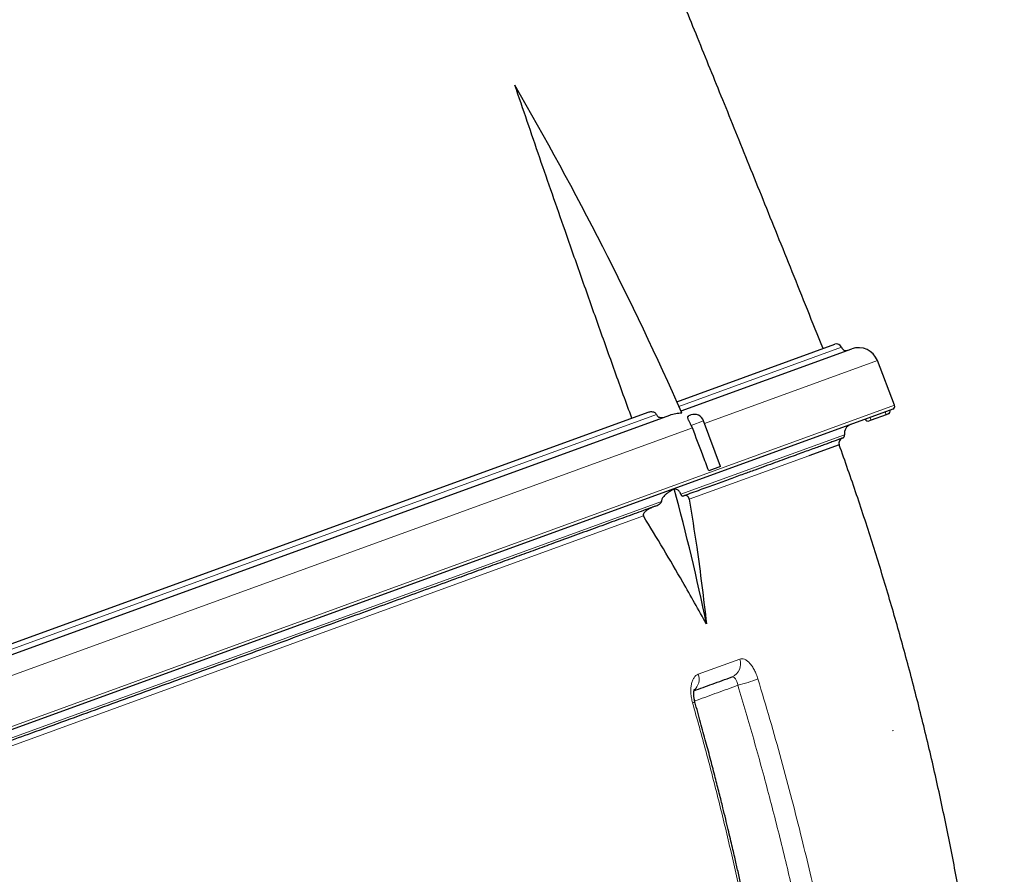
# Model space of a CAD drawing. Units: millimetres. Extents: x 21 to 201, y 9 to 287.
# Drawn here: x 144 to 158, y 161 to 173 of the extents above; entities that cross this region are included whole.
import ezdxf

# ---------------------------------------------------------------- set-up
doc = ezdxf.new("R2010")
doc.units = ezdxf.units.MM
doc.styles.add('SLDTEXTSTYLE0', font='TXT', dxfattribs={"width": 0.7, "bigfont": 'bigfont'})
doc.dimstyles.new('SLDDIMSTYLE0', dxfattribs={"dimtxt": 2.728516, "dimasz": 2.5, "dimexe": 0, "dimexo": 0.0625, "dimgap": 0.682129, "dimtad": 3, "dimdec": 1, "dimlfac": 7, "dimrnd": 1e-09, "dimzin": 12, "dimdsep": 46, "dimtxsty": 'SLDTEXTSTYLE0', "dimblk1": 'OPEN30', "dimblk2": 'OPEN30', "dimsah": 1, "dimcen": 0.09, "dimadec": 0, "dimazin": 3, "dimtol": 1, "dimtp": 3, "dimtm": 3, "dimtfac": 1, "dimtdec": 1, "dimtofl": 0, "dimtmove": 0, "dimatfit": 3, "dimldrblk": 'OPEN30', "dimfxl": 1, "dimfrac": 2, "dimtolj": 1, "dimarcsym": 0})
doc.dimstyles.new('SLDDIMSTYLE2', dxfattribs={"dimtxt": 2.728516, "dimasz": 2.5, "dimexe": 0, "dimexo": 0.0625, "dimgap": 0.682129, "dimtad": 3, "dimdec": 4, "dimlfac": 7, "dimzin": 12, "dimdsep": 46, "dimtxsty": 'SLDTEXTSTYLE0', "dimblk1": 'OPEN30', "dimblk2": 'OPEN30', "dimsah": 1, "dimcen": 0.09, "dimazin": 3, "dimtfac": 1, "dimtofl": 0, "dimtmove": 0, "dimatfit": 3, "dimldrblk": 'OPEN30', "dimfxl": 1, "dimfrac": 2, "dimtolj": 1, "dimtzin": 12, "dimarcsym": 0})

# ---------------------------------------------------------------- blocks, each defined once
blk = doc.blocks.new('_Open30')
at = {"color": 0, "linetype": 'ByBlock', "lineweight": -2}
for p, q in [((-1, 0.267949), (0, 0)), ((0, 0), (-1, -0.267949)), ((0, 0), (-1, 0))]:
    blk.add_line(p, q, dxfattribs=at)
blk = doc.blocks.new('_D')
at = {"color": 7, "linetype": 'Continuous', "lineweight": 18}
for p, q in [((146.244, 191.442), (169.412, 191.442)), ((168.412, 191.442), (168.412, 138)), ((161.585, 174.399), (161.585, 175.115)), ((161.585, 175.115), (164.76, 175.115)), ((164.76, 175.115), (164.76, 174.399)), ((161.585, 154.683), (161.585, 153.967)), ((164.76, 153.967), (164.76, 154.683)), ((161.585, 153.967), (164.76, 153.967)), ((141.512, 138), (169.412, 138))]:
    blk.add_line(p, q, dxfattribs=at)
at = {"color": 7, "linetype": 'Continuous', "lineweight": 18, "xscale": 2.5, "yscale": 2.5}
for p, rotation in [((168.412, 191.442, -0.001), 90), ((168.412, 138, -0.001), 270)]:
    blk.add_blockref('_Open30', p, dxfattribs=dict(at, rotation=rotation))
at = {"color": 7, "linetype": 'Continuous', "lineweight": 18, "char_height": 2.3813, "attachment_point": 1, "rotation": 90, "style": 'SLDTEXTSTYLE0'}
for s, insert in [('±0.118', (161.69, 164.083)), ('±3', (165.343, 165.992)), ('374.1', (165.343, 158.18)), ('14.728', (161.69, 154.683))]:
    blk.add_mtext(s, dxfattribs=dict(at, insert=insert))
blk = doc.blocks.new('_D_2')
at = {"color": 7, "linetype": 'Continuous', "lineweight": 18}
for p, q in [((145.083, 205.656), (178.956, 205.656)), ((177.956, 205.656), (177.956, 138)), ((171.129, 176.738), (171.129, 177.454)), ((171.129, 177.454), (174.304, 177.454)), ((174.304, 177.454), (174.304, 176.738)), ((171.129, 157.023), (171.129, 156.307)), ((174.304, 156.307), (174.304, 157.023)), ((171.129, 156.307), (174.304, 156.307)), ((141.512, 138), (178.956, 138))]:
    blk.add_line(p, q, dxfattribs=at)
at = {"color": 7, "linetype": 'Continuous', "lineweight": 18, "xscale": 2.5, "yscale": 2.5}
for p, rotation in [((177.956, 205.656, -0.001), 90), ((177.956, 138, -0.001), 270)]:
    blk.add_blockref('_Open30', p, dxfattribs=dict(at, rotation=rotation))
at = {"color": 7, "linetype": 'Continuous', "lineweight": 18, "char_height": 2.3813, "attachment_point": 1, "rotation": 90, "style": 'SLDTEXTSTYLE0'}
for s, insert in [('±0.118', (171.234, 166.422)), ('±3', (174.887, 168.332)), ('473.6', (174.887, 160.519)), ('18.645', (171.234, 157.023))]:
    blk.add_mtext(s, dxfattribs=dict(at, insert=insert))
blk = doc.blocks.new('_D_3')
at = {"color": 7, "linetype": 'Continuous', "lineweight": 18}
for p, q in [((146.13, 138.379), (148.932, 130.681)), ((136.941, 132.013), (136.941, 128.567))]:
    blk.add_line(p, q, dxfattribs=at)
blk.add_arc((136.941, 163.628), 34.061, 270, 290, dxfattribs=at)
at = {"color": 7, "linetype": 'Continuous', "lineweight": 18, "xscale": 2.5, "yscale": 2.5}
for p, rotation in [((148.59, 131.621, -0.001), 17.9010799424), ((136.941, 129.567, -0.001), 182.0989200576)]:
    blk.add_blockref('_Open30', p, dxfattribs=dict(at, rotation=rotation))
at = {"color": 7, "linetype": 'Continuous', "lineweight": 18, "insert": (141.003, 132.74), "char_height": 2.3813, "attachment_point": 1, "rotation": 13.3419, "style": 'SLDTEXTSTYLE0'}
blk.add_mtext('20°', dxfattribs=at)

msp = doc.modelspace()

# ---------------------------------------------------------------- linework, layer by layer
at = {"color": 7, "linetype": 'Continuous', "lineweight": 25}
for p, q in [((153.321313, 167.327778), (155.557489, 168.14168)), ((153.379734, 167.197017), (155.795955, 168.076449)), ((156.402587, 167.279471), (156.160412, 167.910357)), ((137.137847, 161.285453), (153.221393, 167.139385)), ((137.264915, 161.483728), (152.916422, 167.18041)), ((156.377234, 167.22384), (139.736262, 161.167021)), ((153.511631, 167.138606), (153.517147, 167.140613)), ((156.285208, 167.144737), (156.070421, 167.066561)), ((156.312056, 167.154509), (156.285208, 167.144737)), ((153.541524, 166.957159), (153.525139, 166.992823)), ((153.940405, 166.412919), (153.699817, 167.056401)), ((156.070421, 167.066561), (156.043573, 167.056789)), ((155.61851, 166.720052), (155.187347, 166.563121)), ((153.940405, 166.412919), (153.771162, 166.35132))]:
    msp.add_line(p, q, dxfattribs=at)
at = {"color": 8, "linetype": 'Continuous', "lineweight": 18}
for p, q in [((153.350572, 167.262415), (155.64904, 168.098989)), ((153.713517, 167.019759), (156.160412, 167.910357)), ((139.726387, 161.209831), (156.402587, 167.279471)), ((137.229243, 161.394732), (153.030925, 167.146073)), ((156.285208, 167.144737), (156.27055, 167.18501)), ((153.699817, 167.056401), (153.525139, 166.992823)), ((156.055763, 167.106834), (156.070421, 167.066561)), ((137.242277, 161.024718), (153.541524, 166.957159)), ((155.693981, 166.86021), (153.377723, 166.017161)), ((155.187347, 166.563121), (153.495599, 165.947375)), ((153.102883, 165.917127), (139.50666, 160.968507)), ((152.847567, 165.711511), (139.461171, 160.839261)), ((153.623929, 163.470544), (154.209993, 163.683854)), ((156.389472, 162.672409), (156.369934, 162.665298))]:
    msp.add_line(p, q, dxfattribs=at)
at = {"color": 7, "linetype": 'Continuous', "lineweight": 25}
for centre, radius, start, end in [((108.519359, 147.238499), 49.099857, 23.9505571, 30.033767), ((155.581919, 168.074559), 0.071429, 20, 110), ((155.716161, 168.123419), 0.071429, 200, 290), ((155.893675, 167.807966), 0.285714, 21, 110), ((156.362576, 167.264112), 0.042857, 290, 21), ((153.560491, 167.004364), 0.142857, 110, 120.9825183), ((153.566007, 167.006371), 0.142857, 20.5, 110), ((156.297398, 167.194782), 0.042857, 290, 20), ((155.82512, 166.881503), 0.132857, 110, 189.2226774), ((156.028914, 167.097062), 0.042857, 200, 290), ((155.651677, 166.853341), 0.042857, 290, 9.2226774), ((155.68576, 166.744126), 0.071429, 110, 199.6963517), ((121.645958, 157.548351), 32.771623, 11.6767358, 15.1133224)]:
    msp.add_arc(centre, radius, start, end, dxfattribs=at)
at = {"color": 8, "linetype": 'Continuous', "lineweight": 18}
for centre, radius, start, end in [((154.02181, 163.614935), 0.200406, 293.390821, 20.1143755), ((153.428025, 163.400637), 0.208003, 311.307801, 19.638631), ((153.452509, 166.09641), 2.879123, 284.7304765, 290.6568526), ((153.519077, 163.177786), 0.114693, 281.9314883, 299.0471104)]:
    msp.add_arc(centre, radius, start, end, dxfattribs=at)
at = {"color": 7, "linetype": 'Continuous', "lineweight": 25}
for points, knots in [([(155.389687, 168.080605), (155.316084, 168.264711), (155.171058, 168.62747), (154.955952, 169.163134), (154.746941, 169.682373), (154.544061, 170.185311), (154.347414, 170.672095), (154.157067, 171.142853), (153.973, 171.59768), (153.792525, 172.043255), (153.615819, 172.479156), (153.443061, 172.904961), (153.277106, 173.313666), (153.117935, 173.705359), (152.965526, 174.080127), (152.819861, 174.438053), (152.680916, 174.779229), (152.548668, 175.103755), (152.423118, 175.411699), (152.304234, 175.703093), (152.19201, 175.977984), (152.088262, 176.231985), (151.992725, 176.465769), (151.905088, 176.680123), (151.820635, 176.886607), (151.735305, 177.095147), (151.644686, 177.316517), (151.547319, 177.554264), (151.443161, 177.808462), (151.332587, 178.078176), (151.215609, 178.363346), (151.092244, 178.663906), (150.962507, 178.979789), (150.826415, 179.310924), (150.681573, 179.663099), (150.527793, 180.036722), (150.364889, 180.432191), (150.195094, 180.844038), (150.018431, 181.27216), (149.834925, 181.716449), (149.644603, 182.176795), (149.447491, 182.653082), (149.243618, 183.145189), (149.033011, 183.652992), (148.815701, 184.176363), (148.591719, 184.715169), (148.365667, 185.25829), (148.13783, 185.805036), (147.908477, 186.354715), (147.702588, 186.847633), (147.573038, 187.157262), (147.521984, 187.279286)], [0, 0, 0, 0, 0.028668149, 0.056487374, 0.083462639, 0.109598774, 0.134900481, 0.15937236, 0.183018973, 0.205844768, 0.228881784, 0.251027327, 0.272285919, 0.29266192, 0.312159535, 0.330782807, 0.348535769, 0.365423929, 0.381452374, 0.396619428, 0.410928003, 0.424383257, 0.436290653, 0.447444234, 0.457866854, 0.468546574, 0.480023505, 0.492452405, 0.505693382, 0.519743646, 0.534600231, 0.550259997, 0.566719636, 0.583975669, 0.602024444, 0.621778778, 0.642394347, 0.663866339, 0.686189735, 0.709359306, 0.733369615, 0.758215015, 0.783889653, 0.810387466, 0.837702185, 0.865827328, 0.894756211, 0.922761982, 0.951470185, 0.980874706, 1, 1, 1, 1]), ([(152.682419, 167.09524), (152.602423, 167.316569), (152.442431, 167.759226), (152.205552, 168.423426), (151.970703, 169.08754), (151.755153, 169.702169), (151.558069, 170.267198), (151.379303, 170.782802), (151.201869, 171.298253), (151.085027, 171.64174), (151.026606, 171.813484)], [0, 0, 0, 0, 0.140632886, 0.281265918, 0.42189762, 0.562529493, 0.671875453, 0.78122136, 0.890610693, 1, 1, 1, 1]), ([(152.916422, 167.18041), (152.931113, 167.18431), (152.955336, 167.190741), (152.988315, 167.185842), (153.009836, 167.175502), (153.024211, 167.161925), (153.028774, 167.151151), (153.030925, 167.146073)], [0, 0, 0, 0, 0.346375663, 0.571126276, 0.741364761, 0.878099418, 1, 1, 1, 1]), ([(153.030925, 167.146073), (153.033353, 167.140492), (153.038202, 167.129345), (153.05352, 167.115637), (153.076499, 167.105306), (153.109169, 167.101759), (153.132434, 167.108148), (153.1452, 167.111653)], [0, 0, 0, 0, 0.134475084, 0.268549029, 0.447245529, 0.696698507, 1, 1, 1, 1]), ([(153.221393, 167.139385), (153.248598, 167.14813), (153.303767, 167.165863), (153.362006, 167.168937), (153.391527, 167.170496)], [0, 0, 0, 0, 0.493106455, 1, 1, 1, 1]), ([(153.525139, 166.992823), (153.517693, 167.006541), (153.502806, 167.033967), (153.484142, 167.070237), (153.473921, 167.098956), (153.474042, 167.11775), (153.484088, 167.123367), (153.487791, 167.125438)], [0, 0, 0, 0, 0.215791944, 0.431455906, 0.650481531, 0.871156114, 1, 1, 1, 1]), ([(153.771162, 166.35132), (153.743119, 166.425253), (153.666527, 166.627183), (153.59002, 166.829144), (153.541524, 166.957159)], [0, 0, 0, 0, 0.366134359, 1, 1, 1, 1]), ([(155.666335, 166.813068), (155.664898, 166.812545), (155.662025, 166.811499), (155.638731, 166.803021), (155.601533, 166.789482), (155.549156, 166.770418), (155.486981, 166.747789), (155.41855, 166.722882), (155.346971, 166.696829), (155.266444, 166.66752), (155.176971, 166.634954), (155.077172, 166.598631), (154.96671, 166.558425), (154.845202, 166.5142), (154.714262, 166.466542), (154.573889, 166.41545), (154.424869, 166.361212), (154.258721, 166.300738), (154.073981, 166.233499), (153.867763, 166.158442), (153.650471, 166.079354), (153.495735, 166.023034), (153.418331, 165.994862)], [0, 0, 0, 0, 0.057155981, 0.114255642, 0.171345914, 0.228473748, 0.285403542, 0.329924316, 0.374420258, 0.418913589, 0.463426535, 0.507981295, 0.554474891, 0.600927171, 0.647363376, 0.693808775, 0.740288619, 0.786097071, 0.839575157, 0.893025993, 0.946488106, 1, 1, 1, 1]), ([(157.551356, 158.940042), (157.545931, 158.976898), (157.532744, 159.066474), (157.511456, 159.208611), (157.457414, 159.561777), (157.366398, 160.113883), (157.228252, 160.863292), (157.07478, 161.614735), (156.906891, 162.363312), (156.724669, 163.10862), (156.529359, 163.845834), (156.321453, 164.57467), (156.101037, 165.294718), (155.868206, 166.010435), (155.701722, 166.48357), (155.61851, 166.720052)], [0, 0, 0, 0, 0.013917901, 0.033827039, 0.05369568, 0.147398929, 0.242867987, 0.338380927, 0.433921195, 0.529472208, 0.625017371, 0.718834676, 0.812614644, 0.906341619, 1, 1, 1, 1]), ([(153.284077, 166.092863), (153.260283, 166.080226), (153.22443, 166.061183), (153.179271, 166.029109), (153.148986, 166.002873), (153.127147, 165.978452), (153.113387, 165.957202), (153.105708, 165.940078), (153.102781, 165.925824), (153.102867, 165.918463), (153.102883, 165.917127)], [0, 0, 0, 0, 0.327816644, 0.49398142, 0.65999679, 0.795726048, 0.863565074, 0.932987165, 0.987844705, 1, 1, 1, 1]), ([(153.377723, 166.017161), (153.37544, 166.022885), (153.36953, 166.037702), (153.357816, 166.055186), (153.343969, 166.070065), (153.32582, 166.082994), (153.305592, 166.091406), (153.291268, 166.092376), (153.284077, 166.092863)], [0, 0, 0, 0, 0.062358414, 0.161405921, 0.314992273, 0.472455752, 0.73513976, 1, 1, 1, 1]), ([(153.377723, 166.017161), (153.378458, 166.015316), (153.380353, 166.010557), (153.385912, 166.002221), (153.395033, 165.995032), (153.406739, 165.991605), (153.414463, 165.993775), (153.418331, 165.994862)], [0, 0, 0, 0, 0.043663118, 0.112626268, 0.326345581, 0.662690245, 1, 1, 1, 1]), ([(153.013383, 165.847473), (153.023052, 165.851294), (153.042461, 165.858964), (153.066256, 165.872326), (153.084569, 165.886127), (153.095166, 165.896919), (153.100768, 165.9066), (153.10274, 165.912433), (153.102845, 165.91589), (153.102883, 165.917127)], [0, 0, 0, 0, 0.2783767066, 0.5587763813, 0.7173461525, 0.8695755332, 0.9313065113, 0.9754083606, 1, 1, 1, 1]), ([(153.495599, 165.947375), (153.495175, 165.949608), (153.494325, 165.954081), (153.492097, 165.961207), (153.488745, 165.969092), (153.483601, 165.977602), (153.477272, 165.985017), (153.466638, 165.993484), (153.452987, 165.999927), (153.437212, 166.00094), (153.427584, 165.997965), (153.422772, 165.996478)], [0, 0, 0, 0, 0.024801208, 0.049676885, 0.07983081, 0.133646191, 0.217149837, 0.30105304, 0.533306079, 0.766711064, 1, 1, 1, 1]), ([(153.495599, 165.947375), (153.531636, 165.720914), (153.596246, 165.314891), (153.676138, 164.725674), (153.718293, 164.362568), (153.739374, 164.180989)], [0, 0, 0, 0, 0.386695076, 0.693305021, 1, 1, 1, 1]), ([(153.013383, 165.847473), (152.925947, 165.815648), (152.751153, 165.752029), (152.474465, 165.651323), (152.187405, 165.546841), (151.887691, 165.437754), (151.597229, 165.332035), (151.318573, 165.230612), (151.055477, 165.134853), (150.785801, 165.036699), (150.509545, 164.93615), (150.199217, 164.8232), (149.85283, 164.697125), (149.468215, 164.557137), (149.073913, 164.413623), (148.669408, 164.266395), (148.257076, 164.116319), (147.837513, 163.96361), (147.411866, 163.808687), (146.978185, 163.65084), (146.534078, 163.489199), (146.079947, 163.323909), (145.616166, 163.155106), (145.145715, 162.983876), (144.669381, 162.810504), (144.222537, 162.647866), (143.807096, 162.496658), (143.423861, 162.357172), (143.037646, 162.216601), (142.648451, 162.074946), (142.250776, 161.930204), (141.844876, 161.782469), (141.431012, 161.631834), (141.0151, 161.480455), (140.597159, 161.328337), (140.179317, 161.176255), (139.808995, 161.041469), (139.57815, 160.957448), (139.486254, 160.924)], [0, 0, 0, 0, 0.029994347, 0.059961561, 0.089924017, 0.119904098, 0.150293849, 0.174413158, 0.198519478, 0.222624468, 0.246739786, 0.270877076, 0.302088406, 0.333269491, 0.364445546, 0.395641794, 0.4270023, 0.45788799, 0.488756672, 0.519632837, 0.550540959, 0.582007758, 0.61344355, 0.644874173, 0.676325476, 0.707667749, 0.732178329, 0.756675238, 0.781170709, 0.80567698, 0.83020627, 0.855802973, 0.881376929, 0.906942035, 0.932512202, 0.958101334, 0.983320835, 1, 1, 1, 1]), ([(152.999551, 165.842438), (152.983431, 165.836075), (152.951089, 165.823307), (152.911602, 165.801471), (152.883256, 165.781332), (152.865391, 165.765345), (152.853494, 165.751443), (152.846504, 165.73861), (152.843918, 165.729233), (152.843783, 165.721483), (152.845286, 165.715614), (152.846964, 165.712594), (152.847567, 165.711511)], [0, 0, 0, 0, 0.256300717, 0.51423427, 0.656670993, 0.753326627, 0.848876659, 0.902268068, 0.936860578, 0.961417432, 0.986152811, 1, 1, 1, 1]), ([(153.739374, 164.180989), (153.628238, 164.379205), (153.428995, 164.734567), (153.130508, 165.244485), (152.941889, 165.555821), (152.847567, 165.711511)], [0, 0, 0, 0, 0.386725077, 0.693319953, 1, 1, 1, 1]), ([(153.562738, 163.234952), (153.649479, 163.266523), (153.836776, 163.334694), (154.00894, 163.397356), (154.101372, 163.430998)], [0, 0, 0, 0, 0.463119617, 1, 1, 1, 1]), ([(153.575042, 163.077306), (153.570564, 163.095668), (153.562241, 163.129796), (153.558138, 163.175645), (153.558881, 163.212952), (153.562734, 163.239632), (153.568055, 163.254822), (153.568878, 163.255973), (153.569107, 163.256293)], [0, 0, 0, 0, 0.221930815, 0.412485211, 0.582498287, 0.759746872, 0.933206139, 1, 1, 1, 1]), ([(154.483333, 156.188871), (154.483368, 156.18878), (154.48346, 156.188544), (154.486505, 156.196621), (154.492216, 156.21023), (154.500534, 156.229317), (154.509765, 156.250005), (154.520654, 156.274403), (154.532086, 156.30024), (154.545111, 156.330291), (154.559922, 156.365448), (154.579537, 156.413699), (154.604322, 156.477514), (154.634021, 156.558971), (154.664798, 156.649308), (154.698861, 156.758589), (154.733663, 156.889142), (154.763929, 157.0411), (154.782003, 157.199058), (154.787149, 157.360589), (154.778633, 157.520703), (154.759286, 157.677196), (154.735225, 157.828138), (154.710773, 157.976009), (154.686395, 158.123153), (154.660641, 158.275834), (154.633807, 158.431964), (154.606606, 158.586951), (154.580747, 158.731323), (154.556795, 158.862746), (154.535416, 158.978219), (154.516286, 159.080179), (154.498051, 159.176249), (154.478619, 159.277449), (154.456865, 159.389315), (154.432635, 159.512202), (154.405839, 159.646092), (154.368834, 159.828066), (154.322957, 160.048486), (154.269588, 160.297704), (154.227536, 160.489063), (154.196592, 160.62748), (154.176129, 160.718135), (154.155168, 160.810147), (154.132439, 160.90897), (154.106875, 161.018951), (154.078147, 161.1411), (154.046193, 161.275243), (154.010753, 161.421975), (153.968907, 161.59267), (153.919917, 161.789026), (153.862959, 162.01272), (153.80017, 162.254069), (153.731218, 162.513), (153.655942, 162.789488), (153.602568, 162.979378), (153.575042, 163.077307)], [0, 0, 0, 0, 0.004400469, 0.011476438, 0.018459881, 0.025079661, 0.032535829, 0.03856173, 0.04490202, 0.051977259, 0.059725906, 0.068088, 0.081734074, 0.09594906, 0.110456311, 0.125344896, 0.146086112, 0.167770811, 0.19005861, 0.211900947, 0.233980647, 0.255290438, 0.27579135, 0.29583483, 0.315931814, 0.336144471, 0.358488722, 0.38003398, 0.399812212, 0.417826238, 0.43407617, 0.447317977, 0.459792181, 0.473634045, 0.488994993, 0.505874958, 0.524273806, 0.544191324, 0.580928362, 0.615251899, 0.647161542, 0.660070422, 0.672537882, 0.684695321, 0.698181321, 0.713486676, 0.730289179, 0.748846752, 0.769159863, 0.791228798, 0.819791319, 0.850844063, 0.884388682, 0.920427433, 0.958963276, 1, 1, 1, 1])]:
    msp.add_open_spline(points, degree=3, knots=knots, dxfattribs=at)
at = {"color": 8, "linetype": 'Continuous', "lineweight": 18}
for points, knots in [([(154.209993, 163.683854), (154.2208, 163.686361), (154.242341, 163.691358), (154.278099, 163.682045), (154.314633, 163.6607), (154.351054, 163.627008), (154.385899, 163.582647), (154.41789, 163.529014), (154.446308, 163.468489), (154.460896, 163.424397), (154.468178, 163.402385)], [0, 0, 0, 0, 0.126011675, 0.25117302, 0.376512893, 0.501127612, 0.626322795, 0.750666169, 0.875526722, 1, 1, 1, 1]), ([(153.542789, 163.065571), (153.537097, 163.08832), (153.525745, 163.133692), (153.518103, 163.201981), (153.517817, 163.26704), (153.525429, 163.326882), (153.540434, 163.379156), (153.562427, 163.421737), (153.590168, 163.454076), (153.612684, 163.465059), (153.623929, 163.470544)], [0, 0, 0, 0, 0.12528428, 0.24987652, 0.374792451, 0.499297301, 0.624628957, 0.749366327, 0.874826659, 1, 1, 1, 1]), ([(154.468178, 163.402385), (154.525147, 163.211198), (154.63839, 162.831153), (154.797785, 162.262197), (154.948441, 161.698761), (155.084361, 161.162805), (155.207019, 160.654238), (155.313234, 160.191766), (155.392457, 159.830047), (155.436543, 159.622017), (155.452228, 159.547155), (155.45652, 159.52662), (155.460801, 159.506095), (155.46507, 159.485579), (155.469327, 159.465073), (155.473572, 159.444576), (155.493787, 159.346746), (155.528375, 159.176701), (155.575259, 158.939494), (155.617899, 158.717723), (155.656607, 158.511201), (155.691672, 158.319524), (155.722721, 158.150966), (155.74767, 158.004083), (155.764416, 157.877843), (155.773464, 157.762985), (155.775501, 157.663366), (155.773209, 157.578137), (155.76857, 157.508658), (155.763577, 157.45877), (155.760067, 157.429647), (155.758528, 157.4177), (155.757854, 157.412611), (155.757558, 157.410404), (155.757429, 157.409439), (155.757372, 157.409015), (155.757344, 157.408812), (155.754974, 157.391266), (155.750463, 157.361095), (155.743836, 157.323198), (155.739233, 157.299282), (155.734655, 157.276679), (155.727069, 157.24195), (155.714362, 157.190888), (155.6973, 157.132524), (155.678362, 157.076553), (155.658158, 157.023977), (155.637013, 156.974846), (155.603708, 156.905017), (155.553275, 156.815248), (155.487512, 156.719751), (155.42398, 156.640236), (155.365869, 156.575058), (155.304034, 156.51249), (155.239247, 156.453201), (155.172415, 156.397801), (155.09281, 156.337611), (155.000639, 156.275443), (154.909166, 156.220533), (154.832236, 156.177949), (154.768596, 156.14471), (154.697225, 156.109498), (154.622294, 156.075375), (154.557174, 156.048648), (154.508941, 156.030916), (154.473597, 156.019632), (154.444803, 156.012551), (154.422131, 156.009636), (154.40541, 156.011034), (154.394209, 156.016709), (154.388682, 156.026815), (154.38927, 156.041964), (154.394895, 156.060574), (154.403542, 156.081378), (154.413726, 156.103203), (154.426392, 156.128801), (154.442318, 156.160408), (154.46178, 156.199249), (154.484835, 156.246657), (154.513223, 156.308122), (154.546442, 156.38569), (154.581693, 156.475437), (154.614146, 156.565108), (154.643453, 156.652628), (154.671019, 156.743792), (154.696377, 156.839731), (154.714989, 156.924177), (154.727806, 156.995409), (154.736198, 157.051201), (154.743037, 157.107336), (154.748042, 157.160999), (154.751571, 157.213453), (154.753753, 157.267949), (154.754209, 157.311616), (154.753913, 157.343112), (154.753634, 157.359164), (154.75321, 157.375743), (154.752629, 157.39285), (154.751876, 157.410485), (154.750938, 157.42865), (154.749214, 157.456967), (154.745856, 157.500374), (154.739438, 157.563808), (154.725559, 157.674122), (154.700658, 157.829215), (154.670921, 158.009031), (154.642739, 158.178165), (154.616187, 158.334401), (154.58848, 158.494001), (154.559569, 158.657062), (154.529413, 158.823584), (154.468028, 159.155485), (154.370984, 159.654462), (154.23098, 160.32155), (154.07869, 160.996988), (153.913465, 161.680321), (153.735892, 162.371399), (153.607459, 162.833096), (153.542789, 163.065571)], [0, 0, 0, 0, 0.0359760909, 0.0715139944, 0.1066097884, 0.1412598366, 0.1713805434, 0.2011513462, 0.2270586936, 0.2383713273, 0.2396378015, 0.2409036068, 0.2421687428, 0.2434332095, 0.2446970068, 0.2459601344, 0.2472225924, 0.2627820545, 0.2773805084, 0.2910184301, 0.3036997186, 0.3154627335, 0.3263455112, 0.3347720989, 0.3424939884, 0.3494999382, 0.3558029733, 0.3607789768, 0.3652265211, 0.3687059692, 0.3701085066, 0.3707007857, 0.3709565815, 0.3710682012, 0.3711171337, 0.3711386291, 0.3711480804, 0.3711555035, 0.3744497075, 0.3768615542, 0.3783816492, 0.3790334457, 0.3812061338, 0.38507378, 0.3889498408, 0.3926525508, 0.3961637125, 0.3994828398, 0.4026105119, 0.4104918952, 0.4183330834, 0.4236207571, 0.4288555482, 0.4340516244, 0.4394509766, 0.4446900637, 0.4497993881, 0.4577567265, 0.4655184358, 0.4707176288, 0.4760254212, 0.4812427553, 0.4891708539, 0.4969479892, 0.5021565293, 0.5073882535, 0.5126982962, 0.5178677614, 0.5230957289, 0.5284216086, 0.5336223068, 0.5388255283, 0.5440732598, 0.5478714306, 0.5517484725, 0.5557261557, 0.559819706, 0.5648771895, 0.570119618, 0.5755658819, 0.5834447323, 0.5912700805, 0.5975766121, 0.6037718848, 0.6100007339, 0.6162513983, 0.6227754018, 0.6262911185, 0.6297904573, 0.6332866079, 0.636783967, 0.6397530075, 0.642971765, 0.6468086748, 0.6477554378, 0.6487336317, 0.649743328, 0.6507846059, 0.651857553, 0.6529622659, 0.6540988506, 0.6570226207, 0.6608776043, 0.6656688074, 0.6771632868, 0.6892698959, 0.6986119986, 0.7081517389, 0.7179068193, 0.7278785337, 0.738066915, 0.7484719874, 0.7888309891, 0.829822294, 0.8714407881, 0.9136808129, 0.9565361489, 1, 1, 1, 1]), ([(154.101372, 163.430998), (154.105228, 163.431832), (154.11293, 163.433498), (154.125186, 163.429057), (154.137381, 163.419704), (154.149209, 163.40533), (154.160226, 163.386656), (154.170045, 163.364279), (154.178488, 163.339187), (154.18256, 163.320992), (154.184591, 163.311916)], [0, 0, 0, 0, 0.124509889, 0.248675806, 0.373591, 0.498326409, 0.624072856, 0.749208331, 0.874892266, 1, 1, 1, 1]), ([(154.184591, 163.311916), (154.088476, 163.276932), (153.896245, 163.206966), (153.692278, 163.132728), (153.584295, 163.093426), (153.572474, 163.089123)], [0, 0, 0, 0, 0.4710470619, 0.9420941239, 1, 1, 1, 1]), ([(154.184591, 163.311916), (154.260074, 163.057356), (154.411008, 162.548351), (154.620298, 161.780629), (154.816969, 161.010189), (154.999758, 160.236835), (155.152002, 159.538526), (155.277928, 158.916365), (155.355799, 158.505233), (155.406363, 158.228097), (155.432542, 158.085277), (155.456992, 157.942311), (155.47561, 157.798571), (155.48283, 157.653917), (155.478277, 157.516573), (155.462699, 157.389359), (155.444911, 157.272983), (155.425591, 157.160509), (155.400726, 157.053092), (155.367789, 156.949457), (155.319971, 156.851548), (155.259089, 156.759814), (155.1888, 156.675697), (155.114413, 156.598956), (155.037123, 156.531482), (154.958596, 156.47335), (154.88114, 156.423133), (154.806817, 156.380056), (154.737293, 156.343637), (154.674087, 156.314087), (154.618116, 156.290764), (154.57099, 156.273966), (154.536167, 156.263832), (154.521129, 156.262724), (154.515241, 156.262291)], [0, 0, 0, 0, 0.099702915, 0.199361055, 0.299018181, 0.39871361, 0.498433536, 0.568247104, 0.638044831, 0.656319536, 0.674592368, 0.692853702, 0.711109926, 0.729465406, 0.748049681, 0.76393154, 0.779335183, 0.794061918, 0.808217208, 0.821763388, 0.835361912, 0.849166631, 0.862939851, 0.876389757, 0.889416789, 0.902269895, 0.9151591, 0.927945135, 0.940714145, 0.953514226, 0.966233214, 0.978985033, 0.991773039, 1, 1, 1, 1])]:
    msp.add_open_spline(points, degree=3, knots=knots, dxfattribs=at)

# ---------------------------------------------------------------- dimensions: what is measured, and where the dimension line sits
at = {"color": 7, "linetype": 'Continuous', "lineweight": 18}
dim = msp.add_angular_dim_2l(base=(142.855218, 130.084283), line1=((136.94057, 133.012597), (136.94057, 210.205871)), line2=((145.788251, 139.319114), (136.221459, 165.603659)), dimstyle='SLDDIMSTYLE2', dxfattribs=at)
dim.commit()
dim.dimension.update_dxf_attribs({"geometry": '_D_3', "text_midpoint": (144.800536, 130.48611), "dimtype": 162})
for base, p1, picture, middle in [((177.956357, 138.000041), (144.083427, 205.655974), '_D_2', (177.956357, 166.880513)), ((168.412357, 138.000041), (145.243574, 191.441688), '_D', (168.412357, 164.541014))]:
    dim = msp.add_linear_dim(base=base, p1=p1, p2=(140.512237, 138.000041), angle=90, dimstyle='SLDDIMSTYLE0', dxfattribs=at)
    dim.commit()
    dim.dimension.update_dxf_attribs({"geometry": picture, "text_midpoint": middle, "dimtype": 160})

doc.saveas('drawing.dxf')
